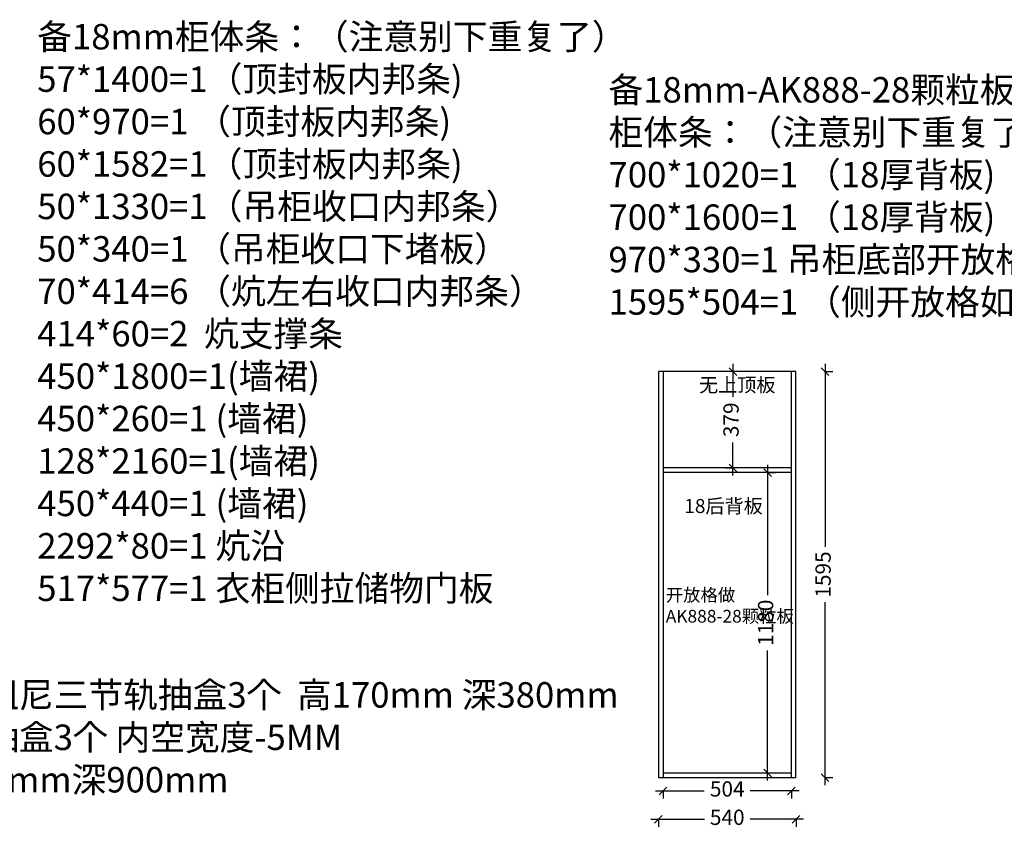
# Model space of a CAD drawing. Units: millimetres. Extents: x -130977 to -109196, y -22215 to -14186.
# Drawn here: x -121087 to -117221, y -21301 to -18120 of the extents above; entities that cross this region are included whole.
import ezdxf

# ---------------------------------------------------------------- set-up
doc = ezdxf.new("R2010")
doc.units = ezdxf.units.MM
doc.header["$PDMODE"] = 34
doc.styles.add('工程', font='txt', dxfattribs={"height": 70})
doc.dimstyles.new('ISO-25', dxfattribs={"dimtxt": 60, "dimasz": 30, "dimexe": 30, "dimexo": 30, "dimgap": 30, "dimtad": 0, "dimtxsty": 'Standard', "dimblk": 'OBLIQUE', "dimcen": 30, "dimdle": 30, "dimclrd": 1, "dimclre": 1, "dimclrt": 1, "dimadec": 0, "dimazin": 0, "dimtfac": 1, "dimtmove": 1, "dimatfit": 3, "dimfxl": 1.25, "dimarcsym": 0})

# ---------------------------------------------------------------- blocks, each defined once
blk = doc.blocks.new('_Oblique')
at = {"color": 0, "linetype": 'ByBlock', "lineweight": -2}
blk.add_line((-0.5, -0.5), (0.5, 0.5), dxfattribs=at)
blk = doc.blocks.new('*D291')
at = {"color": 1, "linetype": 'ByBlock', "lineweight": -2, "transparency": 16777216}
for p, q in [((-117924.3, -19472), (-117924.3, -20191.2)), ((-117924.3, -21127), (-117924.3, -20407.7))]:
    blk.add_line(p, q, dxfattribs=at)
at = {"color": 1, "lineweight": -2, "transparency": 16777216}
for p, q in [((-117925.6, -19502), (-117894.3, -19502)), ((-117925.6, -21097), (-117894.3, -21097))]:
    blk.add_line(p, q, dxfattribs=at)
at = {"layer": 'Defpoints', "color": 0, "transparency": 16777216}
for p in [(-118056.5, -19502), (-118038.5, -21097), (-117924.3, -21097)]:
    blk.add_point(p, dxfattribs=at)
at = {"color": 1, "lineweight": -2, "transparency": 16777216, "xscale": 30, "yscale": 30, "zscale": 30}
for p, rotation in [((-117924.3, -19502), 90), ((-117924.3, -21097), 270)]:
    blk.add_blockref('_Oblique', p, dxfattribs=dict(at, rotation=rotation))
at = {"color": 1, "transparency": 16777216, "insert": (-117924.3, -20299.5), "char_height": 60, "attachment_point": 5, "rotation": 90}
blk.add_mtext('1595', dxfattribs=at)
blk = doc.blocks.new('*D292')
at = {"color": 1, "linetype": 'ByBlock', "lineweight": -2, "transparency": 16777216}
for p, q in [((-118590.5, -21149.6), (-118398.9, -21149.6)), ((-118026.5, -21149.6), (-118218.2, -21149.6))]:
    blk.add_line(p, q, dxfattribs=at)
at = {"color": 1, "lineweight": -2, "transparency": 16777216}
for p, q in [((-118560.5, -21148.4), (-118560.5, -21179.6)), ((-118056.5, -21148.4), (-118056.5, -21179.6))]:
    blk.add_line(p, q, dxfattribs=at)
at = {"layer": 'Defpoints', "color": 0, "transparency": 16777216}
for p in [(-118560.5, -21097), (-118056.5, -21097), (-118560.5, -21149.6)]:
    blk.add_point(p, dxfattribs=at)
at = {"color": 1, "lineweight": -2, "transparency": 16777216, "xscale": 30, "yscale": 30, "zscale": 30, "rotation": 180}
blk.add_blockref('_Oblique', (-118560.5, -21149.6), dxfattribs=at)
at = {"color": 1, "lineweight": -2, "transparency": 16777216, "xscale": 30, "yscale": 30, "zscale": 30}
blk.add_blockref('_Oblique', (-118056.5, -21149.6), dxfattribs=at)
at = {"color": 1, "transparency": 16777216, "insert": (-118308.5, -21149.6), "char_height": 60, "attachment_point": 5}
blk.add_mtext('504', dxfattribs=at)
blk = doc.blocks.new('*D293')
at = {"color": 1, "linetype": 'ByBlock', "lineweight": -2, "transparency": 16777216}
for p, q in [((-118608.5, -21261.1), (-118398.2, -21261.1)), ((-118008.5, -21261.1), (-118218.9, -21261.1))]:
    blk.add_line(p, q, dxfattribs=at)
at = {"color": 1, "lineweight": -2, "transparency": 16777216}
for p, q in [((-118578.5, -21259.9), (-118578.5, -21291.1)), ((-118038.5, -21259.9), (-118038.5, -21291.1))]:
    blk.add_line(p, q, dxfattribs=at)
at = {"layer": 'Defpoints', "color": 0, "transparency": 16777216}
for p in [(-118578.5, -21097), (-118038.5, -21097), (-118038.5, -21261.1)]:
    blk.add_point(p, dxfattribs=at)
at = {"color": 1, "lineweight": -2, "transparency": 16777216, "xscale": 30, "yscale": 30, "zscale": 30, "rotation": 180}
blk.add_blockref('_Oblique', (-118578.5, -21261.1), dxfattribs=at)
at = {"color": 1, "lineweight": -2, "transparency": 16777216, "xscale": 30, "yscale": 30, "zscale": 30}
blk.add_blockref('_Oblique', (-118038.5, -21261.1), dxfattribs=at)
at = {"color": 1, "transparency": 16777216, "insert": (-118308.5, -21261.1), "char_height": 60, "attachment_point": 5}
blk.add_mtext('540', dxfattribs=at)
blk = doc.blocks.new('*D296')
at = {"color": 1, "linetype": 'ByBlock', "lineweight": -2, "transparency": 16777216}
for p, q in [((-118150, -19869), (-118150, -20380.2)), ((-118150, -21109), (-118150, -20597.7))]:
    blk.add_line(p, q, dxfattribs=at)
at = {"color": 1, "lineweight": -2, "transparency": 16777216}
for p, q in [((-118150, -19899), (-118120, -19899)), ((-118150, -21079), (-118120, -21079))]:
    blk.add_line(p, q, dxfattribs=at)
at = {"layer": 'Defpoints', "color": 0, "transparency": 16777216}
for p in [(-118154.7, -19899), (-118154.7, -21079), (-118150, -21079)]:
    blk.add_point(p, dxfattribs=at)
at = {"color": 1, "lineweight": -2, "transparency": 16777216, "xscale": 30, "yscale": 30, "zscale": 30}
for p, rotation in [((-118150, -19899), 90), ((-118150, -21079), 270)]:
    blk.add_blockref('_Oblique', p, dxfattribs=dict(at, rotation=rotation))
at = {"color": 1, "transparency": 16777216, "insert": (-118150, -20489), "char_height": 60, "attachment_point": 5, "rotation": 90}
blk.add_mtext('1180', dxfattribs=at)
blk = doc.blocks.new('*D297')
at = {"color": 1, "linetype": 'ByBlock', "lineweight": -2, "transparency": 16777216}
for p, q in [((-118285.9, -19472), (-118285.9, -19602)), ((-118285.9, -19911), (-118285.9, -19780.9))]:
    blk.add_line(p, q, dxfattribs=at)
at = {"color": 1, "lineweight": -2, "transparency": 16777216}
for p, q in [((-118284.6, -19502), (-118315.9, -19502)), ((-118284.6, -19881), (-118315.9, -19881))]:
    blk.add_line(p, q, dxfattribs=at)
at = {"layer": 'Defpoints', "color": 0, "transparency": 16777216}
for p in [(-118285.9, -19502), (-118237.5, -19502), (-118237.5, -19881)]:
    blk.add_point(p, dxfattribs=at)
at = {"color": 1, "lineweight": -2, "transparency": 16777216, "xscale": 30, "yscale": 30, "zscale": 30}
for p, rotation in [((-118285.9, -19502), 90), ((-118285.9, -19881), 270)]:
    blk.add_blockref('_Oblique', p, dxfattribs=dict(at, rotation=rotation))
at = {"color": 1, "transparency": 16777216, "insert": (-118285.9, -19691.5), "char_height": 60, "attachment_point": 5, "rotation": 90}
blk.add_mtext('379', dxfattribs=at)

msp = doc.modelspace()

# ---------------------------------------------------------------- linework, layer by layer
at = {"color": 4}
for p, q in [((-118578.538, -19501.951), (-118578.538, -21096.951)), ((-118038.538, -19501.951), (-118578.538, -19501.951)), ((-118560.538, -19501.951), (-118560.538, -21096.951)), ((-118056.538, -21096.951), (-118056.538, -19501.951)), ((-118038.538, -21096.951), (-118038.538, -19501.951)), ((-118056.538, -19880.951), (-118560.538, -19880.951)), ((-118056.538, -19898.951), (-118560.538, -19898.951)), ((-118578.538, -21096.951), (-118038.538, -21096.951)), ((-118560.538, -21078.951), (-118056.538, -21078.951))]:
    msp.add_line(p, q, dxfattribs=at)

# ---------------------------------------------------------------- texts
at = {"char_height": 100, "attachment_point": 1, "style": '工程'}
for s, insert, width in [('备18mm柜体条：{\\C1;（注意别下重复了）\\P}57*1400=1（顶封板内邦条)\\P60*970=1 （顶封板内邦条)\\P60*1582=1（顶封板内邦条)\\P50*1330=1（吊柜收口内邦条）\\P50*340=1 （吊柜收口下堵板）\\P70*414=6 （炕左右收口内邦条）\\P414*60=2  炕支撑条\\P450*1800=1(墙裙)\\P450*260=1 (墙裙)\\P128*2160=1(墙裙)\\P450*440=1 (墙裙)\\P2292*80=1 炕沿\\P517*577=1 衣柜侧拉储物门板', (-121017.836, -18136.432), 2309.26735), ('备18mm-{\\C0;AK888-28颗粒板\\P}柜体条：{\\C1;（注意别下重复了）\\P}700*1020=1 （18厚背板)\\P700*1600=1 （18厚背板)\\P970*330=1 吊柜底部开放格 如图\\P1595*504=1 （侧开放格如图)', (-118774.74, -18345.253), 2309.26735), ('{\\fSimSun|b1|i0|c134|p2;普通阻尼三节轨抽盒3个  高170mm 深380mm\\P滑轮抽盒3个 内空宽度-5MM  高260mm深900mm}', (-121499.126, -20722.289), 2958.70568)]:
    msp.add_mtext(s, dxfattribs=dict(at, insert=insert, width=width))
at = {"attachment_point": 1}
for s, insert, char_height, width in [('{\\C0;无上顶板}', (-118419.267, -19527.094), 55, 322.31741), ('{\\C0;18后背板}', (-118477.265, -20002.768), 55, 322.31741), ('{\\C0;开放格做\\PAK888-28颗粒板}', (-118549.969, -20354.998), 50, 571.05673)]:
    msp.add_mtext(s, dxfattribs=dict(at, insert=insert, char_height=char_height, width=width))

# ---------------------------------------------------------------- dimensions: what is measured, and where the dimension line sits
for base, p1, p2, picture, middle in [((-118285.87, -19501.951), (-118237.527, -19880.951), (-118237.527, -19501.951), '*D297', (-118285.87, -19691.451)), ((-117924.31, -21096.951), (-118056.538, -19501.951), (-118038.538, -21096.951), '*D291', (-117924.31, -20299.451)), ((-118150.05, -21078.951), (-118154.683, -19898.951), (-118154.683, -21078.951), '*D296', (-118150.05, -20488.951))]:
    dim = msp.add_linear_dim(base=base, p1=p1, p2=p2, angle=90, dimstyle='ISO-25', override={"dimfxlon": 1})
    dim.commit()
    dim.dimension.update_dxf_attribs({"geometry": picture, "text_midpoint": middle})
for base, p1, p2, picture, middle in [((-118038.538, -21261.142), (-118578.538, -21096.951), (-118038.538, -21096.951), '*D293', (-118308.538, -21261.142)), ((-118560.538, -21149.621), (-118056.538, -21096.951), (-118560.538, -21096.951), '*D292', (-118308.538, -21149.621))]:
    dim = msp.add_linear_dim(base=base, p1=p1, p2=p2, dimstyle='ISO-25', override={"dimfxlon": 1})
    dim.commit()
    dim.dimension.update_dxf_attribs({"geometry": picture, "text_midpoint": middle})

doc.saveas('drawing.dxf')
